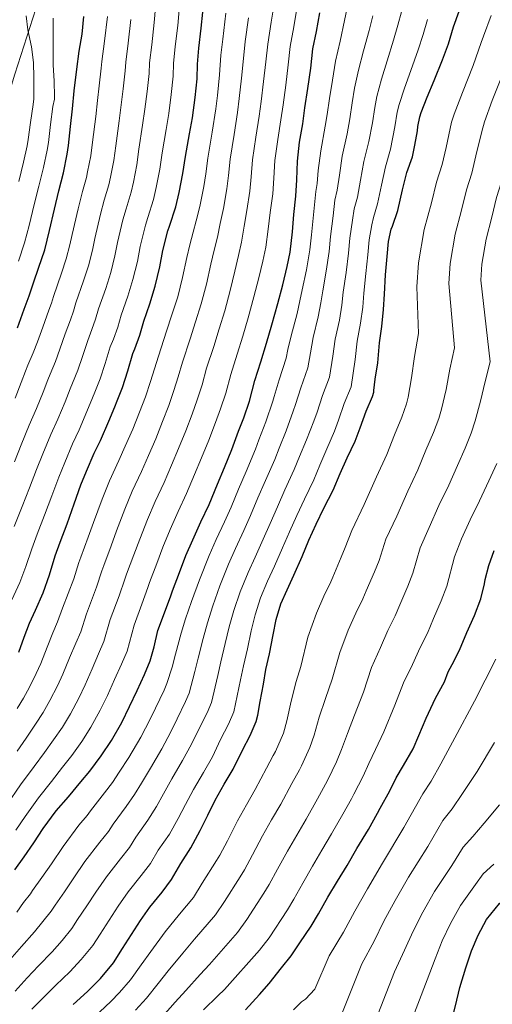
# Model space of a CAD drawing. Units: metres. Extents: x 610413 to 613862, y 4757082 to 4759451.
# Drawn here: x 610741 to 610909, y 4758102 to 4758451 of the extents above; entities that cross this region are included whole.
import ezdxf

# ---------------------------------------------------------------- set-up
doc = ezdxf.new("R2010")
doc.units = ezdxf.units.M
doc.header["$MEASUREMENT"] = 0
for name, color, linetype, lineweight in [('Curva de nivel directora', 30, 'Continuous', 30), ('Curva de nivel intermedia', 30, 'Continuous', 0), ('Límite de municipio', 7, 'Continuous', 0)]:
    doc.layers.add(name, color=color, linetype=linetype, lineweight=lineweight)

msp = doc.modelspace()

# ---------------------------------------------------------------- linework, layer by layer
at = {"layer": 'Curva de nivel directora', "color": 30, "linetype": 'Continuous', "lineweight": 30, "flags": 128}
for points, elevation in [([(610804.7, 4758441.2), (610805.58, 4758448.27), (610806.13, 4758454.05)], 775), ([(610838.38, 4758382.35), (610839.06, 4758388.82), (610839.42, 4758394.62), (610839.65, 4758401.14), (610840.42, 4758407.98), (610841.54, 4758414.48), (610842.32, 4758420.13), (610843.38, 4758426.96), (610844.42, 4758434.13), (610845.15, 4758440.98), (610846.4, 4758447.18), (610847.62, 4758453.81)], 750), ([(610863.97, 4758312.58), (610866.3, 4758317.86), (610866.7, 4758319.38), (610866.7, 4758319.92), (610867.26, 4758323.98), (610868.13, 4758329.68), (610868.69, 4758336.85), (610869.57, 4758342.62), (610870.19, 4758348.64), (610870.46, 4758354.11), (610870.9, 4758360.9), (610871.46, 4758367.36), (610871.9, 4758372.78), (610872.9, 4758377.09), (610873.39, 4758378.19), (610875.23, 4758383.66), (610876.93, 4758391.01), (610878.48, 4758397.21), (610880.42, 4758402.73), (610881.31, 4758406.85), (610882.22, 4758411.93), (610882.29, 4758413.49), (610882.99, 4758416.96), (610883.52, 4758418.4), (610885.66, 4758423.84), (610888.16, 4758429.82), (610891.09, 4758437.15), (610893.17, 4758442.72), (610894.93, 4758448.77), (610897.01, 4758454.29)], 725), ([(610740.57, 4758342.14), (610742.91, 4758348.74), (610744.61, 4758353.49), (610746.33, 4758358.48), (610748.02, 4758363.3), (610750.21, 4758369.79), (610751.92, 4758376.58), (610753.63, 4758384.19), (610755.15, 4758390.66), (610756.83, 4758397.1), (610758.18, 4758403.65), (610758.64, 4758406.77), (610759.33, 4758413.44), (610760.03, 4758419.74), (610760.58, 4758426.11), (610761.52, 4758433.81), (610762.35, 4758440.22), (610763.39, 4758446.24), (610764.03, 4758452.51)], 800), ([(610740.99, 4758227.17), (610742.89, 4758232.58), (610744.84, 4758237.5), (610746.88, 4758242.13), (610749.61, 4758248.21), (610751.92, 4758254.59), (610753.93, 4758261.33), (610755.61, 4758266.24), (610758.09, 4758272.66), (610760.65, 4758279.74), (610763.01, 4758286.53), (610764.94, 4758291.3), (610767.69, 4758297.71), (610769.95, 4758302.27), (610772.93, 4758309.01), (610774.99, 4758314.16), (610775.82, 4758316.24), (610777.68, 4758321.02), (610779.57, 4758326.88), (610781.37, 4758332.99), (610782.13, 4758334.66), (610783.89, 4758339.54), (610785.23, 4758344.45), (610787.39, 4758350.69), (610789.29, 4758356.91), (610790.98, 4758363.74), (610792, 4758369.54), (610793.73, 4758376.51), (610794.37, 4758378.11), (610796.62, 4758384.96), (610797.78, 4758390.11), (610799.06, 4758396.78), (610800, 4758402.82), (610801.49, 4758410.85), (610802.53, 4758416.53), (610803.41, 4758423.79), (610804.14, 4758430.37), (610804.29, 4758435.6), (610804.7, 4758441.2)], 775), ([(610739.56, 4758150.05), (610742.84, 4758154.69), (610746.33, 4758159.65), (610749.66, 4758164.72), (610754.22, 4758170.94), (610758.65, 4758175.94), (610762.92, 4758181.23), (610766.2, 4758185.04), (610770.22, 4758190.43), (610773.8, 4758195.95), (610777.44, 4758202.3), (610780.2, 4758208.02), (610782.92, 4758213.68), (610785.48, 4758219.33), (610787.52, 4758224.18), (610788.89, 4758229.09), (610790.25, 4758234.85), (610792.62, 4758241.18), (610794.8, 4758247.22), (610795.42, 4758248.91), (610797.96, 4758255.47), (610800.11, 4758261.44), (610802.62, 4758267.04), (610805.47, 4758273.41), (610808.46, 4758279.57), (610811.42, 4758286.78), (610813.87, 4758292.61), (610816.48, 4758299.04), (610818.86, 4758305.5), (610820.7, 4758310.21), (610822.73, 4758316.18), (610824.57, 4758323.52), (610826.72, 4758330.14), (610828.69, 4758336.74), (610830.62, 4758343.22), (610832.69, 4758350.8), (610834.56, 4758357.39), (610836.02, 4758363.89), (610837.06, 4758368.94), (610837.87, 4758376.19), (610838.38, 4758382.35)], 750), ([(610760.23, 4758102.42), (610765.34, 4758106.96), (610769.93, 4758111.6), (610774.54, 4758117.17), (610777.77, 4758122.19), (610780.95, 4758127.22), (610784.11, 4758132.16), (610787.4, 4758136.85), (610791.72, 4758142.22), (610795.11, 4758146.7), (610798.39, 4758152.34), (610801.95, 4758157.92), (610805.27, 4758164.02), (610807.91, 4758169.47), (610810.52, 4758174.75), (610813.74, 4758180.45), (610816.91, 4758185.71), (610820.19, 4758192.53), (610822.89, 4758197.63), (610825.04, 4758202.7), (610825.69, 4758204.9), (610826.48, 4758209.71), (610827.63, 4758215.87), (610828.51, 4758221.07), (610829.8, 4758226.58), (610831.04, 4758233.39), (610832.19, 4758238.85), (610833.8, 4758244.3), (610836.01, 4758249.36), (610838.38, 4758254.54), (610841.31, 4758261.1), (610843.77, 4758266.96), (610846.3, 4758272.56), (610848.99, 4758278.21), (610852.37, 4758284.58), (610854.83, 4758290.53), (610857.29, 4758296.11), (610860.13, 4758301.97), (610861.85, 4758306.72), (610863.97, 4758312.58)], 725), ([(610894.43, 4758222.83), (610897.13, 4758227.92), (610899.72, 4758234.19), (610902.36, 4758240.21), (610904.59, 4758246.08), (610905.96, 4758251.41), (610906.16, 4758252.91), (610907.44, 4758257.89), (610909.34, 4758263.28)], 700), ([(610821.29, 4758100.54), (610826.2, 4758105.95), (610829.63, 4758109.84), (610834.06, 4758115.39), (610837.5, 4758119.62), (610840.49, 4758124.26), (610844.57, 4758130.11), (610847.18, 4758134.5), (610850.47, 4758140.35), (610853.9, 4758146.03), (610857.27, 4758151.63), (610860.76, 4758157.65), (610864.79, 4758164.34), (610868.03, 4758170.16), (610868.99, 4758171.94), (610872.35, 4758178.14), (610874.7, 4758182.67), (610877.21, 4758187.06), (610880.64, 4758193.02), (610882.68, 4758197.71), (610885.23, 4758203.87), (610888.6, 4758210.96), (610891.71, 4758216.75), (610893.07, 4758220.29), (610894.43, 4758222.83)], 700), ([(610884.04, 4758068.27), (610886.84, 4758073.66), (610888.73, 4758079.04), (610891, 4758085.54), (610892.75, 4758090.74), (610894.22, 4758096.29), (610895.66, 4758101.92), (610897.23, 4758108.34), (610899.27, 4758115.39), (610901.31, 4758121.36), (610903.64, 4758126.91), (610906.67, 4758132.48), (610911.21, 4758138.18), (610912.67, 4758139.28), (610916.67, 4758142.3), (610921.15, 4758145.57), (610925.72, 4758148.62)], 675)]:
    msp.add_lwpolyline(points, dxfattribs=dict(at, elevation=elevation))
at = {"layer": 'Curva de nivel intermedia', "color": 30, "linetype": 'Continuous', "lineweight": 0, "flags": 128}
for points, elevation in [([(610829.18, 4758442.69), (610830.36, 4758450.41), (610831.43, 4758456.78)], 760), ([(610738.5, 4758245.81), (610741.36, 4758251.92), (610743.54, 4758257.62), (610745.59, 4758263.82), (610747.49, 4758269.02), (610750.11, 4758275.74), (610752.72, 4758282.61), (610755.15, 4758289.25), (610757.25, 4758294.42), (610760.01, 4758301.01), (610762.38, 4758306.02), (610765.14, 4758312.45), (610767.09, 4758317.33), (610767.92, 4758319.4), (610769.78, 4758324.09), (610771.57, 4758329.46), (610773.4, 4758335.35), (610774.51, 4758338.1), (610776.04, 4758342.36), (610777.24, 4758346.63), (610779.58, 4758353.39), (610781.42, 4758359.32), (610783.01, 4758365.7), (610783.99, 4758370.95), (610785.81, 4758378.47), (610786.67, 4758381.19), (610788.7, 4758387.57), (610789.67, 4758391.92), (610790.91, 4758398.35), (610791.78, 4758404.1), (610793.17, 4758412.39), (610794.11, 4758418.07), (610794.91, 4758424.82), (610795.65, 4758431.32), (610795.81, 4758435.83), (610796.37, 4758441.82), (610797.28, 4758449.3), (610797.74, 4758454.84)], 780), ([(610739.36, 4758271.8), (610742.13, 4758278.83), (610744.79, 4758285.47), (610747.3, 4758291.97), (610749.56, 4758297.54), (610752.32, 4758304.31), (610754.8, 4758309.77), (610757.36, 4758315.88), (610759.19, 4758320.49), (610760.02, 4758322.56), (610761.88, 4758327.16), (610763.58, 4758332.04), (610765.43, 4758337.71), (610766.89, 4758341.54), (610768.2, 4758345.19), (610769.24, 4758348.82), (610771.76, 4758356.1), (610773.55, 4758361.73), (610775.05, 4758367.66), (610775.97, 4758372.37), (610777.89, 4758380.43), (610778.98, 4758384.27), (610780.78, 4758390.18), (610781.57, 4758393.74), (610782.76, 4758399.91), (610783.56, 4758405.39), (610784.85, 4758413.93), (610785.68, 4758419.61), (610786.41, 4758425.85), (610787.16, 4758432.27), (610787.33, 4758436.07), (610788.05, 4758442.44), (610788.98, 4758450.34), (610789.36, 4758455.63)], 785), ([(610812.57, 4758438.75), (610813.2, 4758444.41), (610814.32, 4758453.63)], 770), ([(610837.16, 4758441.83), (610838.38, 4758448.8), (610839.52, 4758455.29)], 755), ([(610846.61, 4758393.29), (610847.06, 4758397.9), (610847.92, 4758404.86), (610849.51, 4758413.57), (610850.19, 4758417.68), (610851.06, 4758423.43), (610852.08, 4758429.93), (610853.16, 4758436.65), (610854.76, 4758443.75), (610856.39, 4758451.01), (610857.39, 4758456.08)], 745), ([(610860.92, 4758388.47), (610861.99, 4758394.46), (610863.2, 4758401.04), (610864.96, 4758408.15), (610866.21, 4758414.81), (610867.03, 4758420.2), (610867.8, 4758424.16), (610869.41, 4758430.24), (610871.46, 4758436.79), (610873.74, 4758444.08), (610875.28, 4758449.4), (610876.52, 4758454.12)], 735), ([(610907.97, 4758330.08), (610904.66, 4758359.03), (610905, 4758364.71), (610906.46, 4758373.61), (610908.48, 4758381.39), (610910.22, 4758388.35), (610911.95, 4758393.91), (610913.51, 4758400.16), (610915.64, 4758408.35), (610916.77, 4758412.34), (610919.22, 4758419.77), (610922.08, 4758426.92), (610924.91, 4758434.19), (610926.2, 4758437.67), (610928.91, 4758444.66), (610930.58, 4758449.15), (610933.31, 4758455.83)], 710), ([(610739.45, 4758294.7), (610741.87, 4758300.67), (610744.64, 4758307.6), (610747.23, 4758313.51), (610749.58, 4758319.32), (610751.29, 4758323.66), (610752.12, 4758325.72), (610753.98, 4758330.22), (610755.58, 4758334.61), (610757.46, 4758340.07), (610759.27, 4758344.99), (610760.36, 4758348.02), (610761.25, 4758351.01), (610763.95, 4758358.8), (610765.67, 4758364.14), (610767.08, 4758369.62), (610767.96, 4758373.79), (610769.97, 4758382.4), (610771.28, 4758387.35), (610772.86, 4758392.79), (610773.46, 4758395.55), (610774.61, 4758401.47), (610775.34, 4758406.68), (610776.54, 4758415.47), (610777.26, 4758421.15), (610777.92, 4758426.88), (610778.67, 4758433.22), (610778.86, 4758436.3), (610779.72, 4758443.06), (610780.67, 4758451.37)], 790), ([(610739.66, 4758317.26), (610741.8, 4758322.76), (610743.38, 4758326.82), (610744.21, 4758328.88), (610746.07, 4758333.29), (610747.58, 4758337.19), (610749.48, 4758342.43), (610751.65, 4758348.43), (610752.52, 4758350.85), (610753.26, 4758353.2), (610756.14, 4758361.51), (610757.8, 4758366.55), (610759.12, 4758371.58), (610759.94, 4758375.2), (610762.05, 4758384.36), (610763.59, 4758390.42), (610764.94, 4758395.4), (610765.36, 4758397.36), (610766.47, 4758403.04), (610767.12, 4758407.96), (610768.22, 4758417.01), (610768.84, 4758422.7), (610769.42, 4758427.91), (610770.18, 4758434.17), (610770.38, 4758436.53), (610771.39, 4758443.67), (610772.37, 4758452.41)], 795), ([(610740.83, 4758365.8), (610743.03, 4758372.21), (610744.68, 4758378.4), (610746.48, 4758385.8), (610748.05, 4758392.32), (610749.75, 4758398.95), (610751.04, 4758405.11), (610751.47, 4758407.83), (610752.26, 4758414.17), (610753.03, 4758420.53), (610753.65, 4758423.18), (610753.65, 4758423.97), (610753.47, 4758429.65), (610753.14, 4758435.2), (610753.14, 4758440.42), (610753.14, 4758446.46), (610753.15, 4758451.87)], 805), ([(610740.95, 4758393.99), (610742.66, 4758400.8), (610743.91, 4758406.58), (610744.3, 4758408.9), (610745.18, 4758414.9), (610746.03, 4758421.31), (610746.37, 4758423.28), (610746.37, 4758424.98), (610746.37, 4758430.83), (610746.16, 4758436.21), (610745.44, 4758441.66), (610744.14, 4758447.73), (610743.62, 4758452.75)], 810), ([(610820.53, 4758437.59), (610821.19, 4758443.55), (610822.34, 4758452.02)], 765), ([(610853.77, 4758390.88), (610854.53, 4758396.18), (610855.56, 4758402.95), (610857.24, 4758410.86), (610858.2, 4758416.24), (610859.05, 4758421.82), (610859.94, 4758427.04), (610861.28, 4758433.45), (610863.11, 4758440.27), (610865.07, 4758447.55), (610866.34, 4758452.74)], 740), ([(610868.08, 4758386.07), (610869.46, 4758392.73), (610870.84, 4758399.13), (610872.69, 4758405.44), (610874.22, 4758413.37), (610875.01, 4758418.58), (610875.66, 4758421.28), (610877.54, 4758427.04), (610879.81, 4758433.31), (610882.41, 4758440.62), (610884.22, 4758446.06), (610885.73, 4758451.44)], 730), ([(610882.54, 4758340.12), (610881.92, 4758356.68), (610882.53, 4758365.22), (610884.52, 4758376.99), (610887.12, 4758386.39), (610888.93, 4758393.73), (610890.98, 4758400.06), (610892.31, 4758406.07), (610894.23, 4758415.07), (610895.17, 4758417.83), (610898.12, 4758425.53), (610901.93, 4758435.09), (610904.72, 4758443.22), (610905.52, 4758445.51), (610908.3, 4758452.77)], 720), ([(610895.25, 4758335.1), (610893.29, 4758357.86), (610893.76, 4758364.97), (610895.49, 4758375.3), (610897.8, 4758383.89), (610899.57, 4758391.04), (610901.47, 4758396.98), (610902.91, 4758403.11), (610904.93, 4758411.71), (610905.97, 4758415.09), (610908.67, 4758422.65), (610912, 4758431.01), (610914.82, 4758438.7), (610915.86, 4758441.59), (610918.61, 4758448.72), (610920.19, 4758452.92)], 715), ([(610736.77, 4758173.18), (610741.64, 4758180.16), (610746.48, 4758186.74), (610750.06, 4758191.61), (610753.33, 4758196.13), (610756.45, 4758200.69), (610759.27, 4758205.39), (610762.28, 4758210.97), (610764.5, 4758215.63), (610766.95, 4758221.35), (610769.26, 4758226.68), (610771.12, 4758231.05), (610773.38, 4758238.83), (610776.53, 4758247.2), (610778.53, 4758253.09), (610779.17, 4758254.89), (610781.78, 4758261.75), (610783.8, 4758267.3), (610786.57, 4758274.24), (610789.29, 4758280.64), (610792.42, 4758287.36), (610795.06, 4758293.49), (610797.6, 4758299.44), (610800.12, 4758305.67), (610802.34, 4758311.6), (610804.18, 4758316.67), (610805.9, 4758321.91), (610807.51, 4758327.79), (610810.04, 4758335.54), (610811.96, 4758341.73), (610813.94, 4758348.2), (610815.85, 4758355.38), (610817.53, 4758362.23), (610818.81, 4758367.75), (610819.92, 4758372.47), (610820.85, 4758378.11), (610821.76, 4758383.73), (610822.77, 4758390.51), (610823.3, 4758395.65), (610823.77, 4758401.68), (610824.95, 4758409.72), (610826.16, 4758417.13), (610826.83, 4758422.28), (610827.71, 4758429.38), (610828.49, 4758436.44), (610829.18, 4758442.69)], 760), ([(610739.99, 4758164.1), (610743.22, 4758168.95), (610747.93, 4758175.55), (610752.57, 4758181.34), (610756.49, 4758186.42), (610759.77, 4758190.58), (610763.34, 4758195.56), (610766.54, 4758200.67), (610769.86, 4758206.64), (610772.35, 4758211.82), (610774.94, 4758217.51), (610777.37, 4758223), (610779.32, 4758227.61), (610781.82, 4758236.84), (610784.58, 4758244.19), (610786.66, 4758250.15), (610787.3, 4758251.9), (610789.87, 4758258.61), (610791.95, 4758264.37), (610794.6, 4758270.64), (610797.38, 4758277.02), (610800.44, 4758283.46), (610803.24, 4758290.14), (610805.74, 4758296.03), (610808.3, 4758302.36), (610810.6, 4758308.55), (610812.44, 4758313.44), (610814.32, 4758319.04), (610816.04, 4758325.66), (610818.38, 4758332.84), (610820.33, 4758339.23), (610822.28, 4758345.71), (610824.27, 4758353.09), (610826.04, 4758359.81), (610827.41, 4758365.82), (610828.49, 4758370.71), (610829.36, 4758377.15), (610830.07, 4758383.04), (610830.91, 4758389.66), (610831.36, 4758395.13), (610831.71, 4758401.41), (610832.68, 4758408.85), (610833.85, 4758415.81), (610834.58, 4758421.2), (610835.54, 4758428.17), (610836.45, 4758435.28), (610837.16, 4758441.83)], 755), ([(610740.4, 4758192.14), (610743.63, 4758196.79), (610746.9, 4758201.67), (610749.57, 4758205.81), (610752.01, 4758210.1), (610754.7, 4758215.31), (610756.64, 4758219.44), (610758.97, 4758225.18), (610761.15, 4758230.36), (610762.93, 4758234.48), (610764.95, 4758240.82), (610768.49, 4758250.2), (610770.39, 4758256.02), (610771.05, 4758257.88), (610773.69, 4758264.88), (610775.64, 4758270.23), (610778.54, 4758277.84), (610781.2, 4758284.26), (610784.4, 4758291.26), (610786.88, 4758296.85), (610789.47, 4758302.86), (610791.94, 4758308.99), (610794.08, 4758314.64), (610795.92, 4758319.9), (610797.48, 4758324.77), (610798.98, 4758329.93), (610801.69, 4758338.24), (610803.6, 4758344.22), (610805.6, 4758350.69), (610807.44, 4758357.67), (610809.02, 4758364.64), (610810.2, 4758369.67), (610811.36, 4758374.23), (610812.34, 4758379.07), (610813.44, 4758384.42), (610814.63, 4758391.36), (610815.24, 4758396.16), (610815.83, 4758401.96), (610817.22, 4758410.59), (610818.46, 4758418.46), (610819.09, 4758423.35), (610819.88, 4758430.59), (610820.53, 4758437.59)], 765), ([(610740.47, 4758207.21), (610742.69, 4758210.94), (610744.75, 4758214.82), (610747.12, 4758219.64), (610748.79, 4758223.24), (610750.99, 4758229.02), (610753.04, 4758234.03), (610754.73, 4758237.92), (610756.52, 4758242.81), (610760.45, 4758253.21), (610762.26, 4758258.95), (610762.92, 4758260.87), (610765.6, 4758268.02), (610767.49, 4758273.16), (610770.52, 4758281.44), (610773.12, 4758287.88), (610776.38, 4758295.15), (610778.7, 4758300.21), (610781.34, 4758306.28), (610783.76, 4758312.31), (610785.83, 4758317.69), (610787.66, 4758323.13), (610789.06, 4758327.64), (610790.45, 4758332.07), (610793.35, 4758340.94), (610795.24, 4758346.72), (610797.26, 4758353.18), (610799.02, 4758359.96), (610800.5, 4758367.06), (610801.59, 4758371.6), (610802.79, 4758375.99), (610803.83, 4758380.02), (610805.13, 4758385.12), (610806.48, 4758392.2), (610807.18, 4758396.67), (610807.89, 4758402.23), (610809.49, 4758411.45), (610810.77, 4758419.78), (610811.34, 4758424.43), (610812.05, 4758431.8), (610812.57, 4758438.75)], 770), ([(610737.81, 4758118.22), (610741.91, 4758122.95), (610746.52, 4758128.09), (610749.52, 4758131.8), (610752.45, 4758135.45), (610753.84, 4758137.59), (610757.12, 4758142.32), (610760.45, 4758147.24), (610764.4, 4758153.02), (610769.66, 4758159.95), (610772.72, 4758163.66), (610774.39, 4758166.32), (610779.04, 4758172.49), (610781.93, 4758176.76), (610784.4, 4758180.85), (610787.59, 4758186.08), (610791.6, 4758192.95), (610794.84, 4758199), (610797.08, 4758203.65), (610800.04, 4758209.74), (610801.32, 4758212.73), (610803.37, 4758220.41), (610804.53, 4758225.13), (610806.29, 4758232.11), (610807.81, 4758237.59), (610809.66, 4758243.6), (610812.19, 4758250.71), (610815.28, 4758258.41), (610817.78, 4758263.95), (610820.69, 4758270.31), (610823.06, 4758275.68), (610825.7, 4758281.86), (610828.39, 4758288.01), (610831.68, 4758295.54), (610833.23, 4758299.47), (610835.7, 4758305.64), (610838.21, 4758312.57), (610839.04, 4758315.02), (610840.9, 4758320.9), (610843.38, 4758328), (610844.28, 4758333.3), (610845.25, 4758338.68), (610847.04, 4758346.06), (610847.97, 4758350.94), (610848.67, 4758355.2), (610849.87, 4758362.23), (610850.91, 4758369.14), (610851.44, 4758374.47), (610852.35, 4758381.82), (610852.97, 4758387.37), (610853.77, 4758390.88)], 740), ([(610740.25, 4758135.14), (610742.71, 4758138.53), (610745.08, 4758141.54), (610745.86, 4758142.72), (610749.17, 4758147.36), (610752.56, 4758152.27), (610756.73, 4758158.41), (610762.31, 4758165.86), (610765.25, 4758169.31), (610766.39, 4758170.98), (610771.4, 4758177.35), (610774.15, 4758181.01), (610776.57, 4758184.64), (610779.94, 4758189.86), (610784.23, 4758197.11), (610787.48, 4758203.42), (610789.37, 4758207.36), (610792.42, 4758213.78), (610793.42, 4758216.07), (610795.29, 4758221.92), (610796.53, 4758226.48), (610798.45, 4758233.96), (610800.07, 4758238.99), (610802.15, 4758245.19), (610804.98, 4758252.84), (610808.37, 4758261.43), (610810.91, 4758267.09), (610813.82, 4758273.37), (610816.15, 4758278.58), (610818.83, 4758284.96), (610821.52, 4758291.28), (610824.78, 4758299.2), (610826.03, 4758302.45), (610828.51, 4758308.81), (610830.91, 4758316.1), (610831.43, 4758317.78), (610833.21, 4758323.67), (610835.74, 4758331.38), (610836.33, 4758334.5), (610837.44, 4758339.29), (610839.53, 4758347.2), (610840.57, 4758351.71), (610841.4, 4758355.56), (610842.86, 4758362.68), (610844.06, 4758369.73), (610844.62, 4758375.04), (610845.5, 4758383.4), (610846.16, 4758390.43), (610846.61, 4758393.29)], 745), ([(610739.67, 4758107.1), (610743.99, 4758111.8), (610748.02, 4758116.1), (610752.8, 4758121.05), (610756.32, 4758125.07), (610759.81, 4758129.36), (610761.82, 4758132.46), (610765.06, 4758137.29), (610768.33, 4758142.22), (610772.06, 4758147.63), (610777.01, 4758154.04), (610780.18, 4758158.01), (610782.39, 4758161.66), (610786.67, 4758167.64), (610789.71, 4758172.51), (610792.24, 4758177.06), (610795.23, 4758182.3), (610798.98, 4758188.78), (610802.19, 4758194.57), (610804.78, 4758199.94), (610807.65, 4758205.71), (610809.23, 4758209.39), (610811.46, 4758218.9), (610812.52, 4758223.78), (610814.13, 4758230.27), (610815.55, 4758236.19), (610817.17, 4758242.02), (610819.39, 4758248.57), (610822.19, 4758255.4), (610824.65, 4758260.82), (610827.56, 4758267.24), (610829.96, 4758272.77), (610832.56, 4758278.76), (610835.26, 4758284.74), (610838.57, 4758291.89), (610840.43, 4758296.49), (610842.9, 4758302.46), (610845.52, 4758309.03), (610846.64, 4758312.25), (610848.59, 4758318.12), (610851.02, 4758324.62), (610852.23, 4758332.09), (610853.06, 4758338.07), (610854.55, 4758344.91), (610855.38, 4758350.18), (610855.93, 4758354.83), (610856.88, 4758361.79), (610857.76, 4758368.55), (610858.26, 4758373.91), (610859.2, 4758380.24), (610859.78, 4758384.31), (610860.92, 4758388.47)], 735), ([(610745.6, 4758100.7), (610750.18, 4758105.38), (610754.12, 4758109.26), (610759.07, 4758114), (610763.13, 4758118.33), (610767.17, 4758123.26), (610769.79, 4758127.32), (610773.01, 4758132.25), (610776.22, 4758137.19), (610779.73, 4758142.24), (610784.37, 4758148.13), (610787.65, 4758152.36), (610790.39, 4758157), (610794.31, 4758162.78), (610797.49, 4758168.26), (610800.08, 4758173.26), (610802.88, 4758178.53), (610806.36, 4758184.61), (610809.55, 4758190.14), (610812.48, 4758196.24), (610815.27, 4758201.67), (610817.13, 4758206.05), (610819.54, 4758217.38), (610820.52, 4758222.42), (610821.97, 4758228.42), (610823.29, 4758234.79), (610824.68, 4758240.43), (610826.6, 4758246.44), (610829.1, 4758252.38), (610831.51, 4758257.68), (610834.44, 4758264.17), (610836.87, 4758269.86), (610839.43, 4758275.66), (610842.12, 4758281.48), (610845.47, 4758288.23), (610847.63, 4758293.51), (610850.1, 4758299.29), (610852.82, 4758305.5), (610854.25, 4758309.48), (610856.28, 4758315.35), (610858.66, 4758321.24), (610860.18, 4758330.89), (610860.88, 4758337.46), (610862.06, 4758343.77), (610862.79, 4758349.41), (610863.2, 4758354.47), (610863.89, 4758361.34), (610864.61, 4758367.95), (610865.08, 4758373.35), (610866.05, 4758378.67), (610866.58, 4758381.25), (610868.08, 4758386.07)], 730), ([(610767.65, 4758097.92), (610773.6, 4758103.46), (610776.6, 4758106.58), (610780.5, 4758111.11), (610784.34, 4758116.42), (610787.71, 4758121.17), (610792.79, 4758128.09), (610797.9, 4758134.43), (610802.82, 4758140.33), (610805.94, 4758145.32), (610811.07, 4758153.45), (610812.14, 4758155.34), (610814.86, 4758160.4), (610818.41, 4758167.42), (610821.58, 4758173.15), (610824.74, 4758178.54), (610828.72, 4758186.08), (610831.13, 4758190.64), (610831.85, 4758192.01), (610834.71, 4758198.51), (610835.88, 4758202.83), (610837.49, 4758209.82), (610839.24, 4758216.77), (610840.91, 4758222.17), (610843.32, 4758232.53), (610846.37, 4758241.05), (610849.08, 4758247.08), (610851.46, 4758252.19), (610852.16, 4758253.85), (610855.2, 4758260.91), (610856.6, 4758264.25), (610858.89, 4758270.38), (610863.34, 4758279.52), (610867.63, 4758289.34), (610871.36, 4758297.3), (610874.04, 4758304.18), (610876.7, 4758310.51), (610878.27, 4758315.25), (610878.85, 4758317.52), (610880.13, 4758324.38), (610881.14, 4758331.96), (610882.54, 4758340.12)], 720), ([(610782.31, 4758100.39), (610786.17, 4758104.61), (610790.37, 4758109.79), (610793.93, 4758114.28), (610799.03, 4758120.54), (610803.23, 4758125.52), (610810.63, 4758134.1), (610813.83, 4758138.89), (610819.44, 4758147.62), (610820.9, 4758150.13), (610823.76, 4758155.39), (610827.29, 4758162.08), (610830.5, 4758167.77), (610833.74, 4758173.31), (610837.74, 4758180.65), (610840.35, 4758185.52), (610841.14, 4758186.99), (610844.12, 4758193.42), (610845.59, 4758197.79), (610847.42, 4758204.13), (610849.59, 4758210.84), (610851.99, 4758217.6), (610854.64, 4758227.14), (610857.7, 4758234.97), (610860.41, 4758241.02), (610862.88, 4758246.12), (610864.05, 4758248.94), (610866.99, 4758255.73), (610868.6, 4758259.71), (610871.02, 4758267.25), (610874.84, 4758275.46), (610878.72, 4758284.28), (610882.31, 4758291.83), (610885.17, 4758298.75), (610887.91, 4758305.02), (610889.76, 4758310.05), (610890.75, 4758313.33), (610892.32, 4758320.29), (610893.63, 4758327.53), (610895.25, 4758335.1)], 715), ([(610791.84, 4758098.11), (610796.4, 4758103.15), (610800.15, 4758107.39), (610805.27, 4758112.99), (610808.56, 4758116.6), (610818.44, 4758127.86), (610821.72, 4758132.47), (610827.82, 4758141.78), (610829.66, 4758144.92), (610832.66, 4758150.38), (610836.16, 4758156.73), (610839.43, 4758162.39), (610842.75, 4758168.09), (610846.76, 4758175.21), (610849.58, 4758180.4), (610850.42, 4758181.97), (610853.53, 4758188.33), (610855.29, 4758192.75), (610857.35, 4758198.44), (610859.94, 4758204.9), (610863.07, 4758213.02), (610865.96, 4758221.75), (610869.04, 4758228.9), (610871.75, 4758234.95), (610874.3, 4758240.06), (610875.94, 4758244.02), (610878.78, 4758250.56), (610880.59, 4758255.17), (610883.16, 4758264.13), (610886.34, 4758271.4), (610889.81, 4758279.22), (610893.26, 4758286.35), (610896.31, 4758293.32), (610899.13, 4758299.52), (610901.25, 4758304.85), (610902.66, 4758309.14), (610904.51, 4758316.2), (610906.12, 4758323.1), (610907.97, 4758330.08)], 710), ([(610806.37, 4758100.5), (610811.51, 4758105.44), (610813.9, 4758107.68), (610826.25, 4758121.63), (610829.61, 4758126.04), (610836.2, 4758135.95), (610838.42, 4758139.71), (610841.57, 4758145.36), (610845.03, 4758151.38), (610848.35, 4758157.01), (610851.76, 4758162.87), (610855.78, 4758169.77), (610858.8, 4758175.28), (610859.7, 4758176.95), (610862.94, 4758183.24), (610864.99, 4758187.71), (610867.28, 4758192.75), (610870.29, 4758198.96), (610874.15, 4758208.45), (610877.28, 4758216.35), (610880.37, 4758222.83), (610883.09, 4758228.89), (610885.71, 4758233.99), (610887.83, 4758239.11), (610890.57, 4758245.38), (610892.59, 4758250.62), (610895.3, 4758261.01), (610897.84, 4758267.34), (610900.91, 4758274.16), (610904.2, 4758280.88), (610907.45, 4758287.89), (610910.35, 4758294.03)], 705), ([(610838.26, 4758100.54), (610841.16, 4758103.26), (610842.48, 4758104.25), (610845.82, 4758107.83), (610850.92, 4758119.65), (610855.98, 4758127.96), (610860, 4758135.42), (610864.54, 4758143.36), (610869.86, 4758152.47), (610877.41, 4758165.14), (610884.04, 4758177.04), (610887.04, 4758181.49), (610890.51, 4758187.61), (610895.41, 4758196.82), (610902.39, 4758209.81), (610909.96, 4758224.76)], 695), ([(610903.31, 4758184.99), (610909.51, 4758195.2)], 690), ([(610854.18, 4758096.09), (610862.5, 4758116.82), (610866.8, 4758124.82), (610870.33, 4758131.91), (610874.32, 4758139.25), (610879.06, 4758147.47), (610885.86, 4758158.4), (610891.19, 4758167.6), (610894.45, 4758171.69), (610898.17, 4758177.1), (610903.31, 4758184.99)], 690), ([(610905.83, 4758166.59), (610911.22, 4758173.16)], 685), ([(610862.54, 4758084.35), (610874.07, 4758113.99), (610877.63, 4758121.67), (610880.65, 4758128.39), (610884.09, 4758135.14), (610888.26, 4758142.47), (610894.31, 4758151.66), (610898.35, 4758158.16), (610901.85, 4758161.9), (610905.83, 4758166.59)], 685), ([(610870.9, 4758072.61), (610885.65, 4758111.16), (610888.45, 4758118.53), (610890.98, 4758124.88), (610893.87, 4758131.02), (610897.46, 4758137.48), (610902.76, 4758144.92), (610905.51, 4758148.72), (610909.26, 4758152.1)], 680)]:
    msp.add_lwpolyline(points, dxfattribs=dict(at, elevation=elevation))
at = {"layer": 'Límite de municipio', "color": 7, "linetype": 'Continuous', "lineweight": 0}
msp.add_polyline3d([(610755.54, 4758481.78, 806.2), (610739.53, 4758432.08, 814.53), (610729.41, 4758398.78, 818.47), (610725.17, 4758385.05, 818.82), (610711.46, 4758359.35, 821.63), (610680.91, 4758299.55, 830.13), (610659.78, 4758258.2, 825.01), (610659.66, 4758257.82, 824.94), (610645.33, 4758229.45, 823.5), (610648.58, 4758213.85, 816.85), (610660.18, 4758148.94, 788.87), (610670.25, 4758086.68, 756.85), (610682.14, 4758016.82, 720.1), (610686.46, 4757989.55, 705.91), (610691.35, 4757947.45, 691.95), (610696.27, 4757901.79, 679.04)], dxfattribs=at)

doc.saveas('drawing.dxf')
